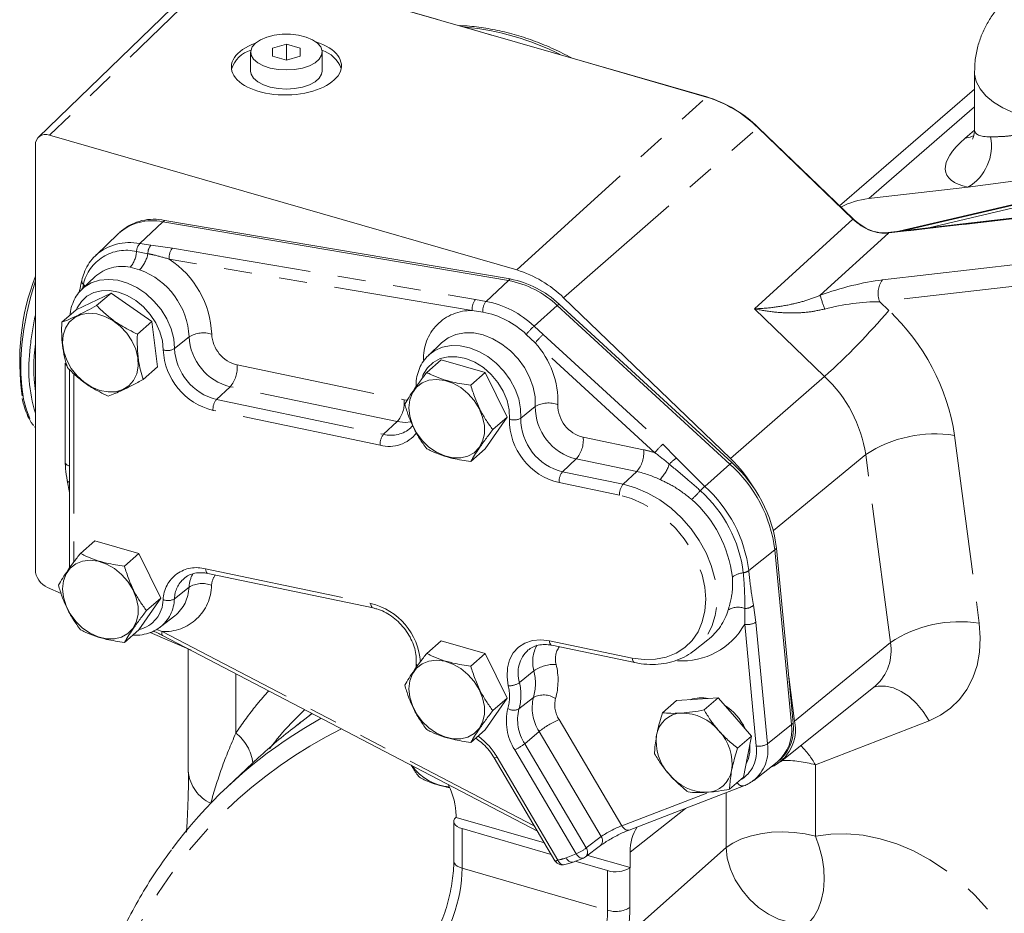
# Model space of a CAD drawing. Units: millimetres. Extents: x 11 to 1180, y 5 to 832.
# Drawn here: x 423 to 468, y 641 to 682 of the extents above; entities that cross this region are included whole.
import ezdxf

# ---------------------------------------------------------------- set-up
doc = ezdxf.new("R2010")
doc.units = ezdxf.units.MM
doc.linetypes.add('PHANTOM', pattern=[12.7, 6.35, -1.27, 1.27, -1.27, 1.27, -1.27])

msp = doc.modelspace()

# ---------------------------------------------------------------- linework, layer by layer
at = {"color": 7, "linetype": 'Continuous', "lineweight": 15}
for p, q in [((432.30053, 684.62582), (424.07988, 676.66499)), ((432.82227, 684.73657), (454.42963, 678.49906)), ((435.33872, 680.89553), (434.71372, 680.7151)), ((434.71372, 680.7151), (434.71372, 680.35426)), ((435.96372, 680.7151), (435.33872, 680.89553)), ((435.33872, 680.17384), (435.33872, 680.89553)), ((435.96372, 680.35426), (435.96372, 680.7151)), ((433.71372, 680.53468), (433.71372, 679.66866)), ((434.71372, 680.35426), (435.33872, 680.17384)), ((435.33872, 680.17384), (435.96372, 680.35426)), ((436.96372, 679.66866), (436.96372, 680.53468)), ((466.58772, 679.63288), (466.58772, 677.01561)), ((466.58772, 678.85645), (460.46149, 673.55098)), ((456.76628, 677.11015), (461.07497, 672.96009)), ((445.80463, 670.63862), (424.58802, 676.76333)), ((423.93872, 676.30148), (423.93872, 657.01819)), ((463.14945, 672.4035), (473.85913, 674.91141)), ((463.41115, 672.43368), (473.80992, 674.86879)), ((464.50691, 672.56008), (473.81803, 674.75146)), ((466.28663, 674.39983), (468.91274, 674.74727)), ((461.77881, 673.87984), (466.28663, 674.39983)), ((462.52882, 672.3319), (472.41405, 673.47218)), ((462.69159, 672.32349), (472.41689, 673.44531)), ((445.42273, 670.16213), (429.73384, 672.82369)), ((445.5021, 670.23088), (429.81321, 672.89243)), ((427.69188, 672.27746), (426.67882, 671.30195)), ((427.84926, 672.41744), (427.76988, 672.3487)), ((426.65167, 670.33553), (426.05687, 669.76277)), ((425.79309, 668.83066), (427.37864, 669.59199)), ((425.94802, 669.70844), (425.93113, 669.62529)), ((426.72239, 669.02366), (427.37864, 669.59199)), ((427.37864, 669.59199), (429.22712, 668.29477)), ((455.51037, 662.0713), (447.92265, 669.37967)), ((455.48358, 661.82101), (447.6422, 669.02116)), ((455.56296, 661.88975), (447.72157, 669.0899)), ((425.13684, 668.26233), (425.79309, 668.83066)), ((428.57087, 667.72644), (429.22712, 668.29477)), ((429.22712, 668.29477), (429.49007, 666.23622)), ((442.3785, 667.33405), (441.78475, 666.76232)), ((441.7016, 666.67575), (441.78475, 666.76232)), ((425.29795, 666.40851), (425.29795, 661.89912)), ((428.83382, 665.66789), (429.49007, 666.23622)), ((441.71322, 665.98538), (442.36947, 666.55371)), ((442.36947, 666.55371), (444.36947, 665.97636)), ((425.49609, 666.10699), (425.49609, 657.13088)), ((443.71322, 665.40803), (444.36947, 665.97636)), ((444.36947, 665.97636), (445.36947, 663.95563)), ((445.36947, 663.95563), (444.36947, 662.51226)), ((444.71322, 663.3873), (445.36947, 663.95563)), ((443.71322, 661.94393), (444.36947, 662.51226)), ((425.3839, 661.07476), (425.4961, 660.52802)), ((425.98533, 657.76734), (426.64158, 658.33567)), ((426.64158, 658.33567), (428.64158, 657.75832)), ((427.98533, 657.18999), (428.64158, 657.75832)), ((428.64158, 657.75832), (429.64158, 655.7376)), ((458.27017, 649.99387), (457.51847, 657.93658)), ((458.34955, 650.06261), (457.59784, 658.00532)), ((431.77837, 656.85466), (439.27944, 655.28842)), ((430.72915, 656.66468), (430.6925, 656.63495)), ((425.10766, 655.94709), (424.49256, 656.21607)), ((429.64158, 655.7376), (428.64158, 654.29422)), ((428.98533, 655.16927), (429.64158, 655.7376)), ((429.62166, 654.42801), (430.27235, 654.93399)), ((427.98533, 653.72589), (428.64158, 654.29422)), ((431.01048, 653.36576), (429.15371, 654.17774)), ((429.71286, 654.04301), (446.7403, 645.1562)), ((441.71322, 653.22709), (442.36947, 653.79542)), ((442.36947, 653.79542), (444.36947, 653.21807)), ((453.82683, 653.33369), (454.47751, 653.83968)), ((430.88483, 653.42071), (430.88483, 647.82876)), ((447.39608, 653.59364), (451.15971, 652.80778)), ((443.71322, 652.64974), (444.36947, 653.21807)), ((444.36947, 653.21807), (445.36947, 651.19735)), ((441.23197, 652.78474), (441.22476, 652.56952)), ((458.15095, 652.16098), (458.41436, 650.14524)), ((457.77889, 648.30471), (462.0822, 651.7431)), ((445.36947, 651.19735), (444.36947, 649.75397)), ((444.71322, 650.62902), (445.36947, 651.19735)), ((453.05836, 651.08181), (452.42268, 650.53129)), ((453.05836, 651.08181), (454.00069, 651.14445)), ((454.00069, 651.14445), (454.94303, 651.2071)), ((454.94303, 651.2071), (454.30734, 650.65659)), ((454.94303, 651.2071), (455.70403, 650.33867)), ((455.70403, 650.33867), (456.46504, 649.47025)), ((435.9765, 650.1051), (435.92729, 650.06248)), ((443.71322, 649.18564), (444.36947, 649.75397)), ((456.46504, 649.47025), (455.82935, 648.91973)), ((456.46504, 649.47025), (456.28371, 648.53917)), ((434.07669, 648.49543), (432.68972, 647.19474)), ((444.77282, 648.48554), (447.53397, 643.81315)), ((456.28371, 648.53917), (456.10238, 647.60809)), ((457.69097, 648.34269), (457.77035, 648.41143)), ((456.55905, 647.45973), (457.62681, 648.29003)), ((457.33939, 648.05316), (457.30514, 648.0399)), ((456.10238, 647.60809), (455.46669, 647.05757)), ((450.90039, 645.20565), (456.11492, 647.20986)), ((443.04141, 645.78153), (443.03204, 645.7729)), ((443.04141, 645.78153), (443.04141, 645.8649)), ((443.04141, 645.78153), (447.05553, 644.62275)), ((442.94116, 645.59396), (442.94116, 643.79477)), ((443.31616, 645.2692), (447.36406, 644.10068)), ((448.92616, 643.98295), (449.60252, 644.49765)), ((448.36739, 643.75189), (448.83212, 643.93051)), ((449.02123, 644.0553), (450.94942, 643.49868)), ((450.94942, 644.1996), (450.94942, 643.49868)), ((448.45527, 643.78567), (449.92468, 643.36149)), ((450.93916, 643.49031), (450.94942, 643.49868))]:
    msp.add_line(p, q, dxfattribs=at)
at = {"color": 8, "linetype": 'PHANTOM', "lineweight": 0}
for p, q in [((432.81246, 684.72785), (424.58802, 676.76333)), ((454.41982, 678.49034), (432.81246, 684.72785)), ((445.80463, 670.63862), (454.41982, 678.49034)), ((466.58773, 678.04449), (461.77881, 673.87984)), ((447.92265, 669.37967), (456.75633, 677.1015)), ((461.06503, 672.95144), (456.75633, 677.1015)), ((466.15963, 676.61784), (466.58135, 676.98306)), ((472.40716, 673.43658), (462.68186, 672.31476)), ((456.59021, 668.87634), (461.06503, 672.95144)), ((428.67813, 671.83678), (429.73384, 672.82369)), ((429.73384, 672.82369), (429.81321, 672.89243)), ((462.68186, 672.31476), (459.57807, 669.48823)), ((428.67813, 671.83678), (429.17694, 671.7618)), ((429.17694, 671.7618), (430.16421, 671.62926)), ((430.16421, 671.62926), (443.92399, 669.29497)), ((429.04956, 671.37953), (428.53255, 671.47811)), ((428.67515, 670.64622), (428.24137, 670.76078)), ((443.77911, 668.79706), (430.01934, 671.13135)), ((462.40727, 670.18416), (469.82676, 671.04)), ((426.11978, 669.98367), (426.08357, 669.78848)), ((444.40695, 669.21255), (445.42273, 670.16213)), ((445.42273, 670.16213), (445.5021, 670.23088)), ((469.70481, 670.05151), (462.28532, 669.19567)), ((443.92399, 669.29497), (444.40695, 669.21255)), ((446.58614, 668.09228), (447.6422, 669.02116)), ((447.6422, 669.02116), (447.72157, 669.0899)), ((462.28532, 669.19567), (462.69331, 668.8027)), ((444.26068, 668.72813), (443.77911, 668.79706)), ((459.78025, 665.80375), (456.59021, 668.87634)), ((446.58614, 668.09228), (446.99857, 667.7144)), ((430.26017, 667.07186), (430.92106, 667.60061)), ((446.63904, 667.32684), (446.23369, 667.71386)), ((446.99857, 667.7144), (452.42963, 662.72747)), ((452.07009, 662.33991), (446.63904, 667.32684)), ((433.10076, 666.32852), (440.68871, 664.74413)), ((425.48845, 666.11467), (425.48845, 661.73414)), ((425.68659, 665.92769), (425.68659, 657.37238)), ((459.78025, 665.80375), (455.51037, 662.0713)), ((432.16537, 664.75936), (432.78557, 665.33751)), ((440.37351, 663.75312), (432.78557, 665.33751)), ((432.16537, 664.75936), (439.75332, 663.17498)), ((440.68871, 664.74413), (440.84105, 664.72348)), ((439.59572, 662.67947), (432.00777, 664.26386)), ((445.98212, 663.9104), (446.64292, 664.43658)), ((439.75332, 663.17498), (440.37351, 663.75312)), ((465.68522, 663.12606), (466.80008, 654.59458)), ((448.81828, 663.04666), (451.56287, 662.47358)), ((452.42963, 662.72747), (453.05201, 662.08952)), ((461.65092, 662.25447), (457.4559, 658.80531)), ((462.76578, 653.72299), (461.65092, 662.25447)), ((447.88289, 661.4775), (448.50309, 662.05564)), ((451.24768, 661.48256), (448.50309, 662.05564)), ((453.05201, 662.08952), (454.33381, 660.80971)), ((454.33381, 660.80971), (455.48358, 661.82101)), ((455.48358, 661.82101), (455.56296, 661.88975)), ((447.88289, 661.4775), (450.62748, 660.90442)), ((450.62748, 660.90442), (451.24768, 661.48256)), ((450.46988, 660.40891), (447.72529, 660.98199)), ((456.33753, 656.98476), (457.51847, 657.93658)), ((457.51847, 657.93658), (457.59784, 658.00532)), ((431.66575, 657.06264), (439.16681, 655.49639)), ((430.25529, 655.70769), (430.91611, 656.23411)), ((456.54951, 655.41307), (456.66293, 654.64642)), ((456.66293, 654.64642), (457.18596, 649.12001)), ((429.43316, 654.31226), (429.69864, 654.2158)), ((429.69864, 654.2158), (446.59899, 645.39532)), ((456.6739, 649.0236), (456.15088, 654.55001)), ((447.28345, 653.80162), (451.04708, 653.01576)), ((462.76578, 653.72299), (458.41436, 650.14524)), ((445.92015, 651.89933), (446.57995, 652.43744)), ((433.04255, 652.30521), (433.04255, 649.60727)), ((445.89974, 650.70361), (446.55922, 651.22262)), ((447.7199, 650.22463), (450.5732, 645.39631)), ((464.52449, 650.1659), (459.36048, 648.16642)), ((457.18596, 649.12001), (458.27017, 649.99387)), ((458.27017, 649.99387), (458.34955, 650.06261)), ((446.16118, 649.12584), (446.81507, 649.67855)), ((449.6337, 644.90891), (446.81507, 649.67855)), ((448.50493, 644.12117), (445.70877, 648.8528)), ((446.16118, 649.12584), (448.95734, 644.39421)), ((444.91032, 648.51439), (447.67148, 643.84201)), ((459.36048, 648.16642), (459.36048, 644.91951)), ((450.5732, 645.39631), (454.42902, 646.87829)), ((455.30256, 644.40422), (455.30256, 646.89762)), ((453.45814, 646.18872), (450.94942, 644.1996)), ((443.31616, 645.2692), (443.31616, 643.47001)), ((448.95734, 644.39421), (449.6337, 644.90891)), ((450.80718, 640.4119), (455.30256, 644.40422)), ((448.0402, 643.94255), (448.50493, 644.12117)), ((443.31616, 643.47001), (449.92468, 641.5623)), ((450.93916, 643.49031), (450.93916, 641.69112)), ((449.92468, 641.5623), (449.92468, 643.36149))]:
    msp.add_line(p, q, dxfattribs=at)
at = {"color": 7, "linetype": 'Continuous', "lineweight": 15, "flags": 128}
for points in [[(433.93143, 680.94093), (433.78199, 680.76771), (433.71647, 680.58192), (433.73841, 680.39359), (433.84662, 680.21287), (434.03527, 680.04949), (434.29419, 679.91227), (434.60942, 679.80861), (434.96398, 679.74408), (435.33873, 679.72218), (435.71348, 679.74408), (436.06802, 679.80861), (436.38325, 679.91227), (436.64218, 680.04949), (436.83083, 680.21287), (436.93904, 680.39359), (436.96098, 680.58192), (436.89546, 680.76771), (436.74602, 680.94093), (436.52071, 681.09225), (436.23167, 681.21352), (435.8945, 681.29818), (435.52737, 681.34169), (435.15007, 681.34169), (434.78294, 681.29818), (434.44577, 681.21352), (434.15674, 681.09225), (433.93143, 680.94093)], [(433.71372, 679.66866), (433.73841, 679.52757), (433.84662, 679.34684), (434.03527, 679.18347), (434.29419, 679.04625), (434.60942, 678.94258), (434.96398, 678.87806), (435.33873, 678.85616), (435.71348, 678.87806), (436.06802, 678.94258), (436.38325, 679.04625), (436.64218, 679.18347), (436.83083, 679.34684), (436.93904, 679.52757), (436.96372, 679.66866)], [(425.30304, 667.99872), (425.48125, 668.27342), (425.7254, 668.48315), (426.02408, 668.61811), (426.36333, 668.67197), (426.72727, 668.64223), (427.09891, 668.53027), (427.46084, 668.34133), (427.79616, 668.08424), (428.08917, 667.77103), (428.3262, 667.41634), (428.49614, 667.03675), (428.59105, 666.65002), (428.6065, 666.27422), (428.54176, 665.92693), (428.39986, 665.62439), (428.18744, 665.38074), (427.91442, 665.20738), (427.59357, 665.11242), (427.2399, 665.10029), (426.86994, 665.17155), (426.501, 665.32289), (426.15031, 665.54722), (425.8343, 665.83405), (425.56771, 666.16997), (425.36303, 666.53928), (425.22982, 666.9247), (425.17431, 667.30821), (425.19911, 667.67189), (425.30304, 667.99872)], [(440.90072, 664.37962), (440.9409, 664.73751), (441.05957, 665.05545), (441.25118, 665.3186), (441.50677, 665.51464), (441.81439, 665.63441), (442.15965, 665.6723), (442.52641, 665.62656), (442.89753, 665.4993), (443.25564, 665.2965), (443.58401, 665.02762), (443.86727, 664.70524), (444.09219, 664.34443), (444.24825, 663.96208), (444.32814, 663.57604), (444.32814, 663.20438), (444.24825, 662.86448), (444.09219, 662.57222), (443.86727, 662.34127), (443.58401, 662.18244), (443.25564, 662.10314), (442.89753, 662.10709), (442.52641, 662.1941), (442.15965, 662.3601), (441.81439, 662.59733), (441.50677, 662.89471), (441.25118, 663.23831), (441.05957, 663.61208), (440.9409, 663.99855), (440.90072, 664.37962)], [(423.9083, 663.53023), (423.91995, 663.5142), (423.93873, 663.48907)], [(425.17283, 656.16159), (425.21301, 656.51947), (425.33169, 656.83742), (425.5233, 657.10056), (425.77888, 657.2966), (426.0865, 657.41637), (426.43177, 657.45427), (426.79853, 657.40852), (427.16964, 657.28127), (427.52775, 657.07846), (427.85612, 656.80958), (428.13939, 656.4872), (428.3643, 656.1264), (428.52036, 655.74404), (428.60026, 655.35801), (428.60026, 654.98635), (428.52036, 654.64644), (428.3643, 654.35418), (428.13939, 654.12323), (427.85612, 653.9644), (427.52775, 653.8851), (427.16964, 653.88905), (426.79853, 653.97606), (426.43177, 654.14206), (426.0865, 654.3793), (425.77888, 654.67667), (425.5233, 655.02027), (425.33169, 655.39405), (425.21301, 655.78051), (425.17283, 656.16159)], [(440.90072, 651.62134), (440.9409, 651.97922), (441.05957, 652.29717), (441.25118, 652.56031), (441.50677, 652.75635), (441.81439, 652.87612), (442.15965, 652.91402), (442.52641, 652.86827), (442.89753, 652.74102), (443.25564, 652.53821), (443.58401, 652.26933), (443.86727, 651.94695), (444.09219, 651.58615), (444.24825, 651.20379), (444.32814, 650.81776), (444.32814, 650.4461), (444.24825, 650.10619), (444.09219, 649.81393), (443.86727, 649.58299), (443.58401, 649.42415), (443.25564, 649.34485), (442.89753, 649.3488), (442.52641, 649.43581), (442.15965, 649.60181), (441.81439, 649.83905), (441.50677, 650.13642), (441.25118, 650.48002), (441.05957, 650.8538), (440.9409, 651.24026), (440.90072, 651.62134)], [(443.03204, 645.7729), (442.97563, 645.70634), (442.9458, 645.6356), (442.94367, 645.56332), (442.96932, 645.49217), (443.02179, 645.42481), (443.09914, 645.36374), (443.1985, 645.31122), (443.31616, 645.2692)]]:
    msp.add_lwpolyline(points, dxfattribs=at)
at = {"color": 8, "linetype": 'PHANTOM', "lineweight": 0, "flags": 128}
for points in [[(468.93307, 677.58113), (468.37664, 677.77283), (467.88006, 678.00198), (467.45335, 678.26396), (467.10509, 678.5535), (466.8423, 678.86477), (466.67025, 679.19151), (466.59242, 679.52713), (466.58773, 679.63354)], [(466.15963, 676.61784), (466.38625, 676.66417), (466.57469, 676.73851)], [(423.93873, 670.12165), (423.93337, 670.10529), (423.72103, 669.39257), (423.54703, 668.67258), (423.41393, 667.95582), (423.32365, 667.25275), (423.27752, 666.57362), (423.2762, 665.92834), (423.31973, 665.32631), (423.40745, 664.7763), (423.5381, 664.28635), (423.70977, 663.8636), (423.9083, 663.53023)], [(426.07699, 669.78181), (426.15728, 669.85136), (426.47944, 670.05174), (426.85004, 670.1739), (427.25646, 670.21368), (427.68484, 670.16972), (428.12056, 670.04352), (428.54879, 669.83937), (428.9549, 669.56425), (429.32506, 669.22753), (429.64665, 668.84069), (429.9087, 668.41693), (430.10228, 667.97068), (430.22077, 667.51717), (430.26017, 667.07186)], [(426.11978, 669.98367), (426.17883, 669.92059), (426.19668, 669.89741)], [(429.74656, 667.00847), (429.70828, 667.41586), (429.59335, 667.83029), (429.40622, 668.23578), (429.15407, 668.61676), (428.84662, 668.95855), (428.49569, 669.24801), (428.11477, 669.47399), (427.71854, 669.62781), (427.32223, 669.70354), (426.9411, 669.69828), (426.5898, 669.61222), (426.28186, 669.44867), (426.02912, 669.21393), (425.84131, 668.91703), (425.80648, 668.83709)], [(446.64292, 664.43658), (446.63439, 664.87279), (446.54783, 665.32288), (446.38609, 665.77213), (446.15444, 666.20581), (445.86048, 666.60973), (445.51383, 666.97065), (445.12586, 667.27677), (444.70924, 667.51806), (444.27764, 667.68661), (443.84519, 667.77691), (443.42604, 667.78599), (443.03392, 667.71357), (442.68167, 667.56202), (442.38083, 667.33629), (442.3785, 667.33405)], [(441.78475, 666.76232), (441.78705, 666.76452), (442.08316, 666.9867), (442.42987, 667.13587), (442.81582, 667.20716), (443.22838, 667.19821), (443.65404, 667.10933), (444.07885, 666.94343), (444.48891, 666.70594), (444.87079, 666.40463), (445.21199, 666.04938), (445.50132, 665.65182), (445.72933, 665.22495), (445.88853, 664.78277), (445.97373, 664.33975), (445.98212, 663.9104)], [(445.46935, 663.86951), (445.45691, 664.28332), (445.36221, 664.71), (445.18912, 665.1321), (444.94472, 665.53237), (444.63899, 665.89443), (444.28444, 666.20351), (443.89555, 666.44695), (443.48823, 666.61482), (443.07911, 666.70024), (442.68493, 666.69973), (442.3218, 666.61331), (442.00456, 666.44451), (441.74617, 666.20023), (441.5572, 665.89046), (441.52002, 665.7995)], [(440.99702, 663.74436), (440.73793, 663.71698), (440.37351, 663.75312)], [(425.29795, 661.89912), (425.2994, 661.88251), (425.31271, 661.84661), (425.33947, 661.81263), (425.37872, 661.78183), (425.42899, 661.75534), (425.48845, 661.73414)], [(450.62748, 660.90442), (451.19169, 660.74623), (451.75082, 660.50917), (452.29349, 660.19805), (452.80865, 659.81922), (453.28583, 659.38038), (453.7153, 658.89047), (454.08831, 658.35945), (454.39728, 657.79816), (454.63593, 657.21799), (454.79938, 656.63077), (454.88431, 656.04846), (454.88899, 655.4829), (454.81333, 654.94561), (454.65888, 654.44753), (454.42876, 653.99879), (454.12766, 653.60854), (453.84654, 653.34918)], [(451.04708, 653.01576), (451.58239, 652.9446), (452.09929, 652.95761), (452.58624, 653.05449), (453.03236, 653.23308), (453.42769, 653.48939), (453.76339, 653.8177), (454.03196, 654.21067), (454.22742, 654.65952), (454.34538, 655.15423), (454.38321, 655.68374), (454.34008, 656.23623), (454.21694, 656.79936), (454.01654, 657.36054), (453.74336, 657.90724), (453.40351, 658.42725), (453.00457, 658.90896), (452.55546, 659.34159), (452.0662, 659.71549), (451.54774, 660.0223), (451.01164, 660.25518), (450.46988, 660.40891)], [(431.66575, 657.06264), (431.67425, 657.00147), (431.68946, 656.9486), (431.71078, 656.90599), (431.73746, 656.8752), (431.7685, 656.85735), (431.77837, 656.85466)], [(439.16681, 655.49639), (439.17533, 655.43522), (439.19053, 655.38236), (439.21186, 655.33974), (439.23853, 655.30895), (439.26957, 655.29111), (439.27886, 655.28854)], [(429.71286, 654.04301), (429.70005, 654.05391), (429.68855, 654.07919), (429.68444, 654.11554), (429.68784, 654.16164), (429.69864, 654.2158)], [(466.80008, 654.59458), (466.84776, 653.93088), (466.81502, 653.28946), (466.70235, 652.68011), (466.51148, 652.1121), (466.24531, 651.59408), (465.90789, 651.13395), (465.50436, 650.73871), (465.04088, 650.41438), (464.52449, 650.1659)], [(445.41603, 651.75402), (445.35817, 652.16889), (445.37752, 652.56519), (445.47335, 652.92829), (445.64214, 653.2448), (445.87766, 653.50304), (446.1712, 653.69347), (446.51194, 653.80906), (446.88731, 653.84556), (447.28345, 653.80162)], [(447.39608, 653.59364), (447.38621, 653.59633), (447.35517, 653.61417), (447.3285, 653.64497), (447.30717, 653.68758), (447.29197, 653.74044), (447.28345, 653.80162)], [(451.15979, 652.80776), (451.14984, 652.81047), (451.1188, 652.82832), (451.09212, 652.85911), (451.0708, 652.90172), (451.0556, 652.95459), (451.04708, 653.01576)], [(462.01694, 651.69096), (462.20942, 651.73488), (462.55001, 651.74099), (462.90453, 651.66266), (463.26257, 651.50217), (463.61363, 651.26425), (463.94737, 650.95589), (464.25399, 650.58615), (464.52449, 650.1659)], [(435.63473, 649.50428), (436.12856, 649.81631), (436.92259, 650.28017)], [(444.91032, 648.51439), (444.86255, 648.49569), (444.82353, 648.48374), (444.7947, 648.47898), (444.77712, 648.48158), (444.77282, 648.48554)], [(450.90039, 645.20565), (450.90036, 645.20564), (450.85452, 645.19553), (450.80535, 645.19887), (450.75465, 645.21552), (450.70428, 645.24487), (450.65609, 645.28586), (450.61186, 645.33696), (450.5732, 645.39631)], [(455.30256, 644.40422), (455.60784, 644.61113), (455.9793, 644.78893), (456.40605, 644.9324), (456.87552, 645.03732), (457.37394, 645.10061), (457.88666, 645.12041), (458.3986, 645.09614), (458.89474, 645.02851), (459.36048, 644.91951)], [(459.36048, 644.91951), (459.53736, 644.44638), (459.66498, 643.94899), (459.73958, 643.44194), (459.75896, 642.94015), (459.72256, 642.45833), (459.63145, 642.01067), (459.4883, 641.61031), (459.29733, 641.26901), (459.06413, 640.9968)], [(459.36048, 644.91951), (460.06002, 645.02199), (460.7885, 645.03832), (461.5373, 644.96829), (462.29753, 644.81274), (463.06021, 644.57351), (463.8163, 644.25343), (464.55685, 643.85628), (465.2731, 643.38678), (465.95656, 642.85048), (466.59915, 642.25373), (467.19324, 641.6036), (467.73182, 640.90777)], [(455.30256, 644.40422), (455.3584, 643.92344), (455.4996, 643.43232), (455.72134, 642.94762), (456.01605, 642.48588), (456.37368, 642.06284), (456.78203, 641.69294), (457.22717, 641.38879), (457.69391, 641.16077), (458.16634, 641.01666), (458.62833, 640.96137), (459.06413, 640.9968)], [(448.0402, 643.94255), (448.07885, 643.8832), (448.12308, 643.8321), (448.17127, 643.79111), (448.22164, 643.76176), (448.27234, 643.7451), (448.32151, 643.74177), (448.36735, 643.75188), (448.36739, 643.75189)], [(448.83212, 643.93051), (448.83209, 643.9305), (448.78625, 643.92039), (448.73708, 643.92373), (448.68638, 643.94038), (448.63601, 643.96973), (448.58782, 644.01072), (448.54359, 644.06182), (448.50493, 644.12117)], [(443.31616, 643.47001), (443.1985, 643.51202), (443.09914, 643.56454), (443.02179, 643.62562), (442.96932, 643.69298), (442.94367, 643.76412), (442.94116, 643.7952)], [(447.67148, 643.84201), (447.70126, 643.78024), (447.73695, 643.72681), (447.77723, 643.68367), (447.82063, 643.65241), (447.86554, 643.63418), (447.91033, 643.62965), (447.92606, 643.63141)]]:
    msp.add_lwpolyline(points, dxfattribs=at)
at = {"color": 8, "linetype": 'PHANTOM', "lineweight": 0}
for centre, radius, start, end in [((442.39007, 669.84627), 11.8666, 62.997829, 84.797943), ((454.78224, 678.09241), 0.53823, 130.928563, 132.326587), ((452.76005, 673.03819), 5.69919, 45.476455, 73.068465), ((458.4331, 675.18474), 2.54666, 130.882607, 131.179129), ((465.18931, 676.26872), 2.16723, 300.419176, 11.149284), ((462.94668, 670.79976), 2.85838, 130.905777, 131.169904), ((462.92862, 672.04952), 0.36227, 130.864177, 132.93226), ((428.20718, 669.59072), 2.2949, 78.157839, 131.421192), ((429.1202, 671.44846), 0.5884, 138.70404, 177.111825), ((429.69027, 671.37838), 0.64071, 143.243077, 179.897616), ((430.65551, 671.21628), 0.64182, 139.949833, 187.604524), ((428.06581, 669.53675), 1.99668, 76.481634, 167.065626), ((427.35729, 671.5374), 1.17675, 318.702137, 357.111923), ((427.5599, 671.67787), 1.51923, 317.229761, 348.675006), ((427.85819, 669.00922), 1.79298, 77.660254, 132.292242), ((427.63596, 667.53224), 4.31672, 2.59119, 56.486951), ((427.50698, 667.43388), 3.41815, 2.795858, 70.016146), ((426.23554, 670.13567), 0.19106, 172.204285, 232.708226), ((463.19206, 669.58557), 0.98702, 142.665929, 203.267883), ((468.05747, 671.98841), 8.84031, 196.42836, 200.690963), ((444.41527, 668.88199), 0.64181, 139.949032, 187.604482), ((444.89571, 668.80068), 0.63916, 139.879908, 186.517628), ((443.57948, 664.92327), 4.36837, 46.505885, 79.080908), ((436.67951, 665.82858), 13.03721, 167.758761, 174.219607), ((443.72808, 666.63011), 2.16755, 88.650968, 182.458488), ((443.51151, 664.84469), 3.95504, 46.505895, 79.080993), ((438.8917, 689.0084), 31.22158, 311.993161, 319.671352), ((455.94557, 661.61948), 9.85549, 8.793151, 46.790465), ((448.73737, 665.73534), 3.19107, 132.387384, 141.682732), ((431.57391, 666.53577), 1.24904, 72.559779, 121.512659), ((433.36223, 667.71221), 2.44372, 182.617681, 256.350745), ((433.45722, 667.79639), 1.51054, 182.618201, 256.350236), ((449.13768, 665.36943), 3.17406, 132.371501, 141.925343), ((430.73818, 666.16343), 7.09732, 172.077924, 196.658242), ((443.66376, 664.64336), 4.00666, 358.212247, 42.0481), ((429.93374, 667.60428), 0.62453, 252.559588, 301.512381), ((432.70714, 667.14383), 2.96368, 182.617848, 256.350602), ((432.75462, 667.1859), 2.49706, 182.617698, 256.350747), ((425.43698, 666.41973), 0.13947, 184.571879, 240.090978), ((431.76874, 666.20654), 1.33759, 319.480993, 5.232306), ((455.56127, 661.31249), 6.16208, 8.793147, 46.790503), ((432.67384, 664.32483), 0.66886, 139.48316, 185.230247), ((439.35662, 664.62218), 1.33766, 319.482259, 5.231094), ((447.23908, 663.43181), 1.16832, 68.436796, 120.682352), ((449.16574, 664.50313), 1.49734, 179.417074, 256.582304), ((449.0652, 664.41193), 2.42241, 179.417065, 256.582325), ((448.39609, 663.83109), 2.927, 179.247926, 256.751423), ((445.68404, 664.41278), 0.58416, 248.437084, 300.682017), ((448.45728, 663.88521), 2.47528, 179.417067, 256.582307), ((440.26176, 662.74045), 0.66882, 139.481896, 185.231403), ((440.00729, 664.16251), 1.53909, 254.489996, 323.515718), ((440.09312, 664.47739), 1.34601, 255.377256, 311.838529), ((464.78794, 657.50681), 5.69044, 80.927584, 123.454727), ((447.48622, 662.92469), 1.33763, 319.481669, 5.231683), ((454.56897, 660.38231), 3.17436, 132.372166, 141.925153), ((450.23082, 662.35161), 1.33762, 319.481592, 5.23176), ((450.50855, 657.44365), 5.13924, 72.311126, 78.161639), ((450.97202, 662.4067), 1.84943, 316.005663, 341.476813), ((453.9162, 660.71411), 1.62437, 122.141597, 137.132973), ((428.99632, 661.73545), 3.50788, 180.021352, 183.783736), ((448.39134, 661.04297), 0.66884, 139.482437, 185.230861), ((450.27068, 656.8997), 4.68585, 64.302955, 77.965544), ((425.50582, 661.12975), 0.13374, 204.267045, 265.829623), ((451.13594, 660.46989), 0.66884, 139.482557, 185.230741), ((450.01178, 664.35438), 5.56899, 312.089002, 317.801405), ((456.19992, 658.74363), 2.78407, 132.088751, 137.802008), ((450.16137, 656.15666), 5.97275, 7.031745, 48.26433), ((450.25202, 656.23414), 6.13163, 7.031718, 48.264387), ((449.98008, 656.00171), 5.655, 7.031815, 48.264332), ((431.24934, 655.61343), 1.50784, 73.969061, 178.053282), ((456.22948, 655.79525), 1.10156, 97.316166, 125.324896), ((456.01908, 657.43411), 0.55075, 277.314947, 305.325443), ((431.54949, 655.66417), 1.29492, 131.437568, 178.074284), ((432.27569, 656.16677), 1.36124, 150.517888, 177.164417), ((431.5174, 655.22393), 1.17559, 68.829378, 120.762387), ((432.7601, 656.28322), 0.81898, 142.229065, 177.413516), ((429.79457, 656.36143), 2.14778, 267.440176, 358.899387), ((429.17505, 656.28676), 1.74185, 309.047054, 358.267744), ((428.32033, 655.69134), 1.42229, 283.450553, 358.925032), ((428.53737, 655.76231), 1.71879, 308.318583, 358.178896), ((429.95465, 656.2128), 0.58781, 248.830418, 300.761436), ((438.47516, 652.61925), 2.95912, 4.099569, 76.482848), ((452.79609, 655.97707), 2.71949, 308.191141, 343.468015), ((455.84312, 654.45887), 0.86466, 68.507808, 120.585645), ((456.1613, 655.84173), 0.57832, 269.862418, 312.165009), ((456.28786, 655.23049), 0.69413, 258.618212, 302.707639), ((465.9028, 648.97533), 5.69044, 80.927566, 123.454745), ((453.30025, 656.15481), 3.27131, 266.365408, 330.622165), ((460.66996, 653.33865), 2.13077, 311.512482, 10.391718), ((447.31119, 652.31919), 1.45302, 132.775886, 196.795414), ((448.05755, 652.84582), 1.533, 150.418451, 195.449833), ((448.47704, 652.97976), 0.92381, 143.918631, 195.810794), ((441.38497, 652.78383), 0.15306, 179.909368, 231.358609), ((444.28882, 651.86896), 2.3606, 344.109368, 13.934952), ((447.52249, 651.06174), 1.66761, 87.742499, 124.416497), ((444.66672, 652.0032), 3.01004, 344.109671, 13.934649), ((443.47601, 651.27267), 1.99885, 344.109705, 13.934596), ((445.44886, 652.58723), 0.83386, 267.74373, 304.415265), ((443.66504, 651.33979), 2.32349, 344.109197, 13.934797), ((448.46827, 650.74572), 1.96771, 165.974021, 212.843129), ((447.02396, 650.36045), 0.97945, 56.697077, 118.326585), ((448.74178, 650.88428), 1.2163, 165.974302, 212.842953), ((447.71372, 650.14703), 2.38639, 165.974166, 212.842877), ((445.66736, 651.13469), 0.48972, 236.697302, 298.32654), ((447.85049, 650.21631), 2.0107, 165.974538, 212.842847), ((449.35776, 646.48816), 4.07968, 113.669942, 128.554205), ((447.23762, 630.92845), 21.08363, 116.471446, 151.726228), ((431.77957, 647.98114), 2.05898, 7.642399, 52.164426), ((442.16421, 646.88992), 3.19062, 30.606712, 53.959982), ((444.8898, 650.7211), 2.03991, 293.670088, 308.553867), ((455.18119, 648.77809), 1.51276, 300.40558, 9.340174), ((455.41843, 648.8395), 1.78965, 309.017912, 9.017811), ((456.81089, 649.70408), 0.69413, 258.618162, 302.707515), ((455.91813, 646.25576), 3.93705, 29.0322, 45.03015), ((457.881, 642.82233), 5.5451, 74.52559, 90.244605), ((432.64301, 648.03245), 1.76994, 186.608302, 245.303044), ((456.06092, 647.47954), 0.27503, 206.141849, 281.331266), ((449.36627, 644.72238), 0.32606, 316.431675, 34.89576), ((447.686, 645.9894), 2.03984, 293.670094, 308.554321), ((448.68992, 644.20768), 0.32605, 316.431268, 34.896168), ((447.34953, 645.7491), 1.93408, 279.582042, 290.922368), ((447.56926, 643.98705), 0.17745, 258.530822, 305.174543), ((450.29141, 642.73317), 1.22697, 252.6087, 301.865203)]:
    msp.add_arc(centre, radius, start, end, dxfattribs=at)
at = {"color": 7, "linetype": 'Continuous', "lineweight": 15}
for centre, radius, start, end in [((434.10403, 679.35692), 1.32175, 106.74231, 162.200425), ((436.51801, 679.29215), 1.40016, 20.769642, 71.849808), ((452.76975, 673.04657), 5.69956, 45.47666, 73.068368), ((462.15088, 670.40517), 3.49454, 96.111966, 117.83454), ((429.32572, 670.61037), 2.33355, 77.941837, 129.250575), ((429.24165, 670.57384), 2.30306, 77.66006, 132.292512), ((433.95214, 666.51191), 10.72477, 159.014546, 188.526178), ((444.30008, 665.69632), 5.16625, 45.476631, 73.068509), ((444.57998, 665.79361), 4.44907, 46.505689, 79.080989), ((444.65935, 665.86235), 4.44907, 46.505689, 79.080989), ((426.10032, 669.67635), 0.15631, 167.181035, 189.195472), ((432.68757, 666.20211), 8.81544, 172.952674, 187.047326), ((451.3383, 657.17427), 6.227, 7.031735, 48.26435), ((451.12104, 657.51035), 6.32997, 30.19907, 46.098506), ((451.41768, 657.24301), 6.227, 7.031735, 48.26435), ((454.18893, 649.7319), 1.48109, 77.554923, 110.05225), ((453.81857, 648.68507), 2.60787, 25.309179, 57.146941), ((453.32709, 649.32631), 1.19139, 92.472675, 170.504133), ((453.28873, 648.34091), 2.17571, 39.022823, 90.343369), ((456.59175, 649.75953), 1.86298, 293.660343, 11.948774), ((448.61226, 632.99587), 21.24899, 127.268193, 133.161688), ((453.38215, 648.20328), 2.19605, 352.359384, 43.351302), ((456.40115, 649.72622), 1.88809, 310.477943, 8.149609), ((456.46562, 649.79628), 1.90266, 313.293593, 8.046496), ((447.26843, 631.64048), 21.31802, 123.073974, 143.41634), ((454.32857, 649.23087), 2.19604, 172.35931, 223.351545), ((454.90551, 648.90302), 1.48356, 332.461579, 5.497702), ((442.89594, 649.42022), 2.25412, 215.049281, 265.97236), ((454.38365, 648.10785), 1.19139, 272.472822, 350.504202), ((454.42201, 649.09324), 2.17571, 219.022775, 270.343417), ((448.69543, 644.28615), 0.381, 291.02427, 307.270711), ((447.86198, 644.00699), 0.381, 210.581063, 253.897886), ((447.86198, 644.00699), 0.381, 253.897886, 279.687932), ((450.29141, 644.53236), 1.22697, 252.6087, 301.865203)]:
    msp.add_arc(centre, radius, start, end, dxfattribs=at)
for centre, major_axis, ratio, start_param, end_param in [((435.33872, 679.88516), (2.49992, 0.03883), 0.51954794, 2.15869242, 7.28345335), ((424.58847, 676.11346), (-0.49123, 0.56742), 0.74949151, 5.42663037, 6.99674147), ((424.58847, 656.83101), (-0.49116, 0.56681), 0.75042935, 0.71371325, 2.13637055), ((440.44245, 646.61362), (-1.96465, 2.26724), 0.75042935, 3.85530591, 4.38087741), ((453.54839, 643.4484), (-1.96552, 2.26809), 0.74970343, 0.21773764, 0.71320088)]:
    msp.add_ellipse(centre, major_axis=major_axis, ratio=ratio, start_param=start_param, end_param=end_param, dxfattribs=at)
at = {"color": 8, "linetype": 'PHANTOM', "lineweight": 0}
for centre, major_axis, ratio, start_param, end_param in [((471.35023, 679.05523), (4.7408, 2.14511), 0.21171321, 3.04608827, 3.60627283), ((471.98884, 677.29024), (6.69832, 2.24506), 0.29508223, 2.51941237, 3.60319571), ((462.04326, 674.11766), (-1.29282, 1.52671), 0.75618729, 1.70003889, 2.67705888), ((460.61731, 668.47845), (4.03106, 1.25183), 0.30563246, 1.01827842, 1.73572694), ((460.87036, 667.81472), (3.55561, 0.61015), 0.34844453, 1.10256421, 1.82001273), ((450.17214, 645.10031), (0.68119, 0.34501), 0.14178216, 0.87143719, 2.40732693), ((441.9012, 642.14642), (0.77541, 2.89856), 0.40833213, 3.74775478, 5.29237117), ((448.97912, 640.09187), (1.09936, 3.58566), 0.45255458, 4.93878404, 5.30784322), ((448.33964, 640.28781), (0.89167, 2.86496), 0.45740706, 4.9407996, 5.30985879)]:
    msp.add_ellipse(centre, major_axis=major_axis, ratio=ratio, start_param=start_param, end_param=end_param, dxfattribs=at)
at = {"color": 7, "linetype": 'Continuous', "lineweight": 15}
for points, knots in [([(468.1519, 683.04023), (468.02598, 682.92382), (467.76304, 682.68072), (467.42066, 682.25472), (467.12195, 681.7796), (466.88447, 681.2694), (466.70804, 680.71361), (466.60235, 680.16484), (466.5969, 679.7959), (466.59452, 679.63509)], [0, 0, 0, 0, 0.13315072, 0.27803482, 0.42305877, 0.56832096, 0.71380215, 0.87525842, 1, 1, 1, 1]), ([(448.29049, 680.27128), (448.0237, 680.40884), (447.47963, 680.68939), (446.64095, 681.03245), (445.78587, 681.31688), (444.92825, 681.53301), (444.0767, 681.66985), (443.50571, 681.73526), (443.22518, 681.73482), (443.22068, 681.73481)], [0, 0, 0, 0, 0.16099546, 0.32833257, 0.49566602, 0.6629645, 0.83018555, 0.99727562, 1, 1, 1, 1]), ([(466.58346, 677.01984), (466.58162, 676.95001), (466.57772, 676.80109), (466.53196, 676.65244), (466.49508, 676.57236), (466.49449, 676.57211), (466.49426, 676.57201)], [0, 0, 0, 0, 0.256837114, 0.547739238, 0.81822452, 1, 1, 1, 1]), ([(461.07497, 672.96009), (461.24682, 672.81811), (461.5905, 672.53418), (462.17061, 672.31653), (462.52429, 672.32126), (462.69159, 672.32349)], [0, 0, 0, 0, 0.345122276, 0.690220236, 1, 1, 1, 1]), ([(426.6961, 671.30558), (426.65706, 671.27188), (426.51463, 671.14895), (426.32685, 670.87746), (426.14641, 670.52721), (426.07741, 670.27534), (426.04626, 670.16166)], [0, 0, 0, 0, 0.11796328, 0.43027306, 0.74286576, 1, 1, 1, 1]), ([(426.04658, 670.16179), (426.0412, 670.14019), (426.00198, 669.98292), (425.97452, 669.83649), (425.95082, 669.71017)], [0, 0, 0, 0, 0.13733738, 1, 1, 1, 1]), ([(426.08624, 669.777), (426.0449, 669.74168), (425.91077, 669.62708), (425.74188, 669.37358), (425.59116, 669.03), (425.52094, 668.76034), (425.51245, 668.60718), (425.51131, 668.58663)], [0, 0, 0, 0, 0.12328935, 0.40005509, 0.67707756, 0.95667777, 1, 1, 1, 1]), ([(425.13684, 668.26233), (425.24866, 668.30607), (425.47472, 668.39449), (425.86785, 668.57589), (426.28989, 668.78935), (426.57734, 668.94508), (426.72239, 669.02366)], [0, 0, 0, 0, 0.26460592, 0.53494729, 0.76534271, 1, 1, 1, 1]), ([(426.72239, 669.02366), (426.787, 668.95752), (426.97657, 668.7635), (427.3303, 668.45375), (427.87753, 668.06835), (428.31411, 667.85306), (428.57087, 667.72644)], [0, 0, 0, 0, 0.12913395, 0.37886298, 0.63469335, 1, 1, 1, 1]), ([(425.39978, 666.20379), (425.35116, 666.36011), (425.25287, 666.67615), (425.16544, 667.19481), (425.1281, 667.73065), (425.13391, 668.08403), (425.13684, 668.26233)], [0, 0, 0, 0, 0.26460454, 0.53494661, 0.7653426, 1, 1, 1, 1]), ([(428.57087, 667.72644), (428.5679, 667.52543), (428.56188, 667.11905), (428.61117, 666.56735), (428.70452, 666.08001), (428.79045, 665.8061), (428.83382, 665.66789)], [0, 0, 0, 0, 0.26460454, 0.53494702, 0.76534301, 1, 1, 1, 1]), ([(441.69958, 666.65996), (441.65058, 666.60631), (441.51917, 666.46243), (441.37066, 666.17222), (441.26099, 665.80622), (441.21597, 665.52088), (441.22741, 665.35897), (441.22918, 665.33392)], [0, 0, 0, 0, 0.15622969, 0.41897248, 0.68338361, 0.95102009, 1, 1, 1, 1]), ([(427.24827, 664.90657), (426.9915, 665.03318), (426.55943, 665.24625), (426.01155, 665.63081), (425.65718, 665.94035), (425.4644, 666.13765), (425.39978, 666.20379)], [0, 0, 0, 0, 0.36530515, 0.6147219, 0.87086658, 1, 1, 1, 1]), ([(440.71322, 664.542), (440.77421, 664.64494), (440.89753, 664.85304), (441.13842, 665.21176), (441.41495, 665.59473), (441.61319, 665.85437), (441.71322, 665.98538)], [0, 0, 0, 0, 0.264603799, 0.534945902, 0.765341959, 1, 1, 1, 1]), ([(441.71322, 665.98538), (441.78421, 665.94958), (441.99251, 665.84452), (442.37844, 665.68781), (442.97061, 665.51586), (443.43821, 665.44796), (443.71322, 665.40803)], [0, 0, 0, 0, 0.12913196, 0.3788619, 0.63469242, 1, 1, 1, 1]), ([(428.83382, 665.66789), (428.67041, 665.57947), (428.34004, 665.40072), (427.90876, 665.18626), (427.54271, 665.02131), (427.34701, 664.94505), (427.24827, 664.90657)], [0, 0, 0, 0, 0.26460345, 0.53494528, 0.7653432, 1, 1, 1, 1]), ([(443.71322, 665.40803), (443.77421, 665.2103), (443.89753, 664.81057), (444.13843, 664.2687), (444.41495, 663.79075), (444.61319, 663.52261), (444.71322, 663.3873)], [0, 0, 0, 0, 0.26460504, 0.53494693, 0.76534281, 1, 1, 1, 1]), ([(423.34472, 664.80105), (423.36488, 664.70594), (423.42033, 664.4444), (423.55711, 664.07982), (423.70415, 663.76637), (423.81499, 663.62489), (423.84738, 663.58354)], [0, 0, 0, 0, 0.19133195, 0.52610695, 0.86149578, 1, 1, 1, 1]), ([(441.71322, 662.52128), (441.60063, 662.67432), (441.37301, 662.98373), (441.09395, 663.49255), (440.87343, 664.019), (440.76695, 664.36661), (440.71322, 664.542)], [0, 0, 0, 0, 0.26460447, 0.53494657, 0.76534263, 1, 1, 1, 1]), ([(441.07007, 663.57146), (441.05668, 663.54943), (441.03424, 663.51251), (441.00051, 663.48829), (440.9869, 663.47852)], [0, 0, 0, 0, 0.59661206, 1, 1, 1, 1]), ([(444.71322, 663.3873), (444.60063, 663.23969), (444.373, 662.94126), (444.09395, 662.54949), (443.87343, 662.21503), (443.76695, 662.03484), (443.71322, 661.94393)], [0, 0, 0, 0, 0.26460504, 0.53494693, 0.76534281, 1, 1, 1, 1]), ([(443.71322, 661.94393), (443.4382, 661.98386), (442.97542, 662.05105), (442.38263, 662.22223), (441.99603, 662.37865), (441.78421, 662.48547), (441.71322, 662.52128)], [0, 0, 0, 0, 0.36530607, 0.61472385, 0.87086857, 1, 1, 1, 1]), ([(425.29795, 661.89912), (425.2997, 661.80489), (425.30475, 661.53347), (425.35264, 661.25594), (425.3839, 661.07476)], [0, 0, 0, 0, 0.34714566, 1, 1, 1, 1]), ([(424.98533, 656.32397), (425.04633, 656.4269), (425.16964, 656.635), (425.41054, 656.99373), (425.68706, 657.37669), (425.8853, 657.63633), (425.98533, 657.76734)], [0, 0, 0, 0, 0.26460345, 0.53494564, 0.76534178, 1, 1, 1, 1]), ([(425.98533, 657.76734), (426.05633, 657.73154), (426.26462, 657.62649), (426.65055, 657.46977), (427.24272, 657.29782), (427.71032, 657.22993), (427.98533, 657.18999)], [0, 0, 0, 0, 0.12913217, 0.3788625, 0.63469184, 1, 1, 1, 1]), ([(427.98533, 657.18999), (428.04632, 656.99227), (428.16964, 656.59253), (428.41054, 656.05066), (428.68706, 655.57272), (428.8853, 655.30457), (428.98533, 655.16927)], [0, 0, 0, 0, 0.26460425, 0.53494603, 0.76534181, 1, 1, 1, 1]), ([(430.70075, 656.63563), (430.70999, 656.6454), (430.7829, 656.72248), (430.96685, 656.81146), (431.25188, 656.89047), (431.53193, 656.89731), (431.71195, 656.86616), (431.77837, 656.85466)], [0, 0, 0, 0, 0.03977086, 0.3136875, 0.58523031, 0.8469771, 1, 1, 1, 1]), ([(425.98533, 654.30324), (425.87274, 654.45629), (425.64512, 654.76569), (425.36606, 655.27451), (425.14554, 655.80096), (425.03906, 656.14857), (424.98533, 656.32397)], [0, 0, 0, 0, 0.26460525, 0.53494735, 0.7653434, 1, 1, 1, 1]), ([(428.98533, 655.16927), (428.87274, 655.02165), (428.64512, 654.72322), (428.36606, 654.33145), (428.14554, 653.99699), (428.03906, 653.81681), (427.98533, 653.72589)], [0, 0, 0, 0, 0.2646045, 0.53494618, 0.76534188, 1, 1, 1, 1]), ([(439.27944, 655.28842), (439.3344, 655.27537), (439.49955, 655.23615), (439.78114, 655.12214), (440.10986, 654.92683), (440.41636, 654.67621), (440.68783, 654.38114), (440.9136, 654.05312), (441.08539, 653.70549), (441.19612, 653.35343), (441.24273, 653.04164), (441.23513, 652.86031), (441.23197, 652.78474)], [0, 0, 0, 0, 0.05434867, 0.16331818, 0.2722744, 0.38108334, 0.48983589, 0.59849138, 0.706914, 0.81502749, 0.92291203, 1, 1, 1, 1]), ([(427.98533, 653.72589), (427.71031, 653.76582), (427.24753, 653.83302), (426.65475, 654.00419), (426.26815, 654.16061), (426.05633, 654.26744), (425.98533, 654.30324)], [0, 0, 0, 0, 0.36530665, 0.61472481, 0.87086837, 1, 1, 1, 1]), ([(428.37207, 654.06082), (428.41069, 654.0569), (428.58704, 654.03897), (428.88966, 654.0821), (429.25545, 654.2001), (429.49463, 654.31785), (429.59271, 654.40824), (429.59936, 654.41437)], [0, 0, 0, 0, 0.08471721, 0.38688436, 0.68515181, 0.97865089, 1, 1, 1, 1]), ([(429.30766, 654.24024), (429.38941, 654.20308), (429.52807, 654.14004), (429.65634, 654.06938), (429.70898, 654.04038)], [0, 0, 0, 0, 0.589569132, 1, 1, 1, 1]), ([(446.33342, 653.38093), (446.36557, 653.40978), (446.46674, 653.50055), (446.68876, 653.58871), (446.98238, 653.63866), (447.22673, 653.62593), (447.36322, 653.5999), (447.39608, 653.59364)], [0, 0, 0, 0, 0.13023143, 0.40978785, 0.68180721, 0.92340015, 1, 1, 1, 1]), ([(451.15971, 652.80778), (451.25521, 652.78993), (451.52727, 652.73908), (451.97144, 652.71169), (452.47866, 652.75048), (452.9603, 652.86243), (453.40037, 653.05121), (453.697, 653.21872), (453.82858, 653.33912), (453.84496, 653.35411)], [0, 0, 0, 0, 0.096071968, 0.273682049, 0.450905271, 0.627061117, 0.801873487, 0.975337506, 1, 1, 1, 1]), ([(440.71322, 651.78372), (440.77421, 651.88665), (440.89753, 652.09475), (441.13842, 652.45348), (441.41495, 652.83644), (441.61319, 653.09608), (441.71322, 653.22709)], [0, 0, 0, 0, 0.26460422, 0.53494642, 0.76534255, 1, 1, 1, 1]), ([(441.71322, 653.22709), (441.78421, 653.19129), (441.99251, 653.08624), (442.37844, 652.92952), (442.97061, 652.75757), (443.43821, 652.68968), (443.71322, 652.64974)], [0, 0, 0, 0, 0.12913196, 0.3788619, 0.63469242, 1, 1, 1, 1]), ([(443.71322, 652.64974), (443.77421, 652.45202), (443.89753, 652.05228), (444.13843, 651.51041), (444.41495, 651.03247), (444.61319, 650.76432), (444.71322, 650.62902)], [0, 0, 0, 0, 0.26460446, 0.53494644, 0.7653424, 1, 1, 1, 1]), ([(441.71322, 649.76299), (441.60063, 649.91604), (441.37301, 650.22544), (441.09395, 650.73426), (440.87343, 651.26071), (440.76695, 651.60832), (440.71322, 651.78372)], [0, 0, 0, 0, 0.26460447, 0.53494657, 0.76534263, 1, 1, 1, 1]), ([(434.57402, 648.89005), (434.57689, 648.89397), (434.87469, 649.30049), (435.39548, 649.90886), (435.95915, 650.46402), (436.17083, 650.67252)], [0, 0, 0, 0, 0.00604979, 0.62671432, 1, 1, 1, 1]), ([(444.71322, 650.62902), (444.60063, 650.4814), (444.373, 650.18297), (444.09395, 649.7912), (443.87343, 649.45674), (443.76695, 649.27656), (443.71322, 649.18564)], [0, 0, 0, 0, 0.26460471, 0.5349466, 0.76534248, 1, 1, 1, 1]), ([(454.30734, 650.65659), (454.12934, 650.62479), (453.77007, 650.56062), (453.44148, 650.53135), (453.27569, 650.51659)], [0, 0, 0, 0, 0.49546079, 1, 1, 1, 1]), ([(454.97903, 649.71081), (454.9611, 649.73148), (454.82531, 649.88806), (454.58726, 650.19887), (454.40121, 650.50308), (454.30734, 650.65659)], [0, 0, 0, 0, 0.07008529, 0.53078192, 1, 1, 1, 1]), ([(436.50318, 650.49907), (436.43665, 650.44604), (436.28132, 650.32223), (436.04907, 650.14143), (435.86693, 650.00076), (435.7882, 649.94124), (435.77184, 649.92888)], [0, 0, 0, 0, 0.24796839, 0.57897542, 0.91254706, 1, 1, 1, 1]), ([(452.42268, 650.53129), (452.33847, 650.25772), (452.23129, 649.90951), (452.16602, 649.59112), (452.15203, 649.52286)], [0, 0, 0, 0, 0.78562263, 1, 1, 1, 1]), ([(453.27569, 650.51659), (453.25346, 650.51519), (453.08512, 650.50465), (452.7857, 650.50034), (452.54442, 650.52091), (452.42268, 650.53129)], [0, 0, 0, 0, 0.07008656, 0.53078266, 1, 1, 1, 1]), ([(443.71322, 649.18564), (443.4382, 649.22557), (442.97542, 649.29277), (442.38263, 649.46394), (441.99603, 649.62036), (441.78421, 649.72719), (441.71322, 649.76299)], [0, 0, 0, 0, 0.36530607, 0.61472385, 0.87086857, 1, 1, 1, 1]), ([(455.82935, 648.91973), (455.6808, 649.03914), (455.38096, 649.28017), (455.11382, 649.56639), (454.97903, 649.71081)], [0, 0, 0, 0, 0.49545882, 1, 1, 1, 1]), ([(443.93226, 649.37534), (444.0235, 649.31066), (444.22049, 649.17101), (444.48776, 648.89595), (444.66961, 648.65568), (444.75518, 648.51461), (444.77282, 648.48554)], [0, 0, 0, 0, 0.2764144, 0.59675792, 0.91687625, 1, 1, 1, 1]), ([(452.15203, 649.52286), (452.1141, 649.27743), (452.06736, 648.97492), (452.06118, 648.71767), (452.06002, 648.66913)], [0, 0, 0, 0, 0.81130317, 1, 1, 1, 1]), ([(455.55871, 647.9113), (455.5727, 647.97956), (455.63798, 648.29795), (455.74515, 648.64616), (455.82935, 648.91973)], [0, 0, 0, 0, 0.21437794, 1, 1, 1, 1]), ([(452.06002, 648.66913), (452.15865, 648.50648), (452.35771, 648.17818), (452.60629, 647.87588), (452.73171, 647.72335)], [0, 0, 0, 0, 0.49545763, 1, 1, 1, 1]), ([(441.01088, 648.14644), (441.03638, 648.10143), (441.14872, 647.90311), (441.28059, 647.73111), (441.38252, 647.59816)], [0, 0, 0, 0, 0.2270068, 1, 1, 1, 1]), ([(455.46669, 647.05757), (455.46786, 647.10611), (455.47403, 647.36337), (455.52078, 647.66587), (455.55871, 647.9113)], [0, 0, 0, 0, 0.18869683, 1, 1, 1, 1]), ([(430.897, 647.83991), (430.89447, 647.5454), (430.88904, 646.91519), (430.85509, 646.00087), (430.81906, 645.37851), (430.80367, 645.11276)], [0, 0, 0, 0, 0.33452162, 0.71584049, 1, 1, 1, 1]), ([(441.38252, 647.59816), (441.45346, 647.56228), (441.66158, 647.45702), (442.04981, 647.30309), (442.43391, 647.18038), (442.67655, 647.14128), (442.72883, 647.13285)], [0, 0, 0, 0, 0.18317589, 0.5374218, 0.90031921, 1, 1, 1, 1]), ([(452.73171, 647.72335), (452.74985, 647.70286), (452.88726, 647.54768), (453.16432, 647.27066), (453.44195, 647.04575), (453.58203, 646.93227)], [0, 0, 0, 0, 0.07008533, 0.5307798, 1, 1, 1, 1]), ([(456.11492, 647.20986), (456.18279, 647.23786), (456.33552, 647.30089), (456.4661, 647.39926), (456.53865, 647.45392)], [0, 0, 0, 0, 0.444352097, 1, 1, 1, 1]), ([(454.43505, 646.91757), (454.45749, 646.91915), (454.62744, 646.9311), (454.96588, 646.96919), (455.29874, 647.02793), (455.46669, 647.05757)], [0, 0, 0, 0, 0.07008378, 0.53078125, 1, 1, 1, 1]), ([(453.58203, 646.93227), (453.71011, 646.92083), (453.9686, 646.89773), (454.27863, 646.91092), (454.43505, 646.91757)], [0, 0, 0, 0, 0.4954577, 1, 1, 1, 1]), ([(449.60252, 644.49765), (449.62831, 644.51679), (449.70093, 644.57064), (449.86289, 644.67755), (450.08812, 644.8124), (450.33866, 644.94914), (450.59042, 645.074), (450.77928, 645.158), (450.87316, 645.19494), (450.90039, 645.20565)], [0, 0, 0, 0, 0.08829885, 0.24858568, 0.41571796, 0.58691097, 0.75920726, 0.93015153, 1, 1, 1, 1]), ([(430.11599, 644.29936), (429.89955, 644.0032), (429.42377, 643.35219), (428.76088, 642.28487), (428.11318, 641.11336), (427.53472, 639.89156), (427.12849, 638.93711), (426.9371, 638.37803), (426.89472, 638.25425)], [0, 0, 0, 0, 0.16291275, 0.35811596, 0.55342036, 0.74884174, 0.94438925, 1, 1, 1, 1]), ([(442.94116, 643.79477), (442.94025, 643.7216), (442.93761, 643.51015), (442.90781, 643.1318), (442.84047, 642.66087), (442.73948, 642.17554), (442.60741, 641.69006), (442.44769, 641.21823), (442.26525, 640.77367), (442.06634, 640.36921), (441.85853, 640.01621), (441.65643, 639.73255), (441.51256, 639.56707), (441.44118, 639.49656), (441.42631, 639.48186)], [0, 0, 0, 0, 0.04921479, 0.14221338, 0.23622445, 0.33108637, 0.42639498, 0.5217941, 0.61683146, 0.71113288, 0.80426736, 0.89572855, 0.97826981, 1, 1, 1, 1]), ([(447.92609, 643.63142), (448.00531, 643.64699), (448.15664, 643.67675), (448.29937, 643.72764), (448.36739, 643.75189)], [0, 0, 0, 0, 0.52346831, 1, 1, 1, 1])]:
    msp.add_open_spline(points, degree=3, knots=knots, dxfattribs=at)
at = {"color": 8, "linetype": 'PHANTOM', "lineweight": 0}
for points, knots in [([(467.31564, 676.68779), (467.47405, 676.68901), (467.79486, 676.69147), (468.36584, 676.73655), (468.76496, 676.83467), (468.93307, 676.876)], [0, 0, 0, 0, 0.36085372, 0.73079501, 1, 1, 1, 1]), ([(430.01934, 671.13135), (429.79527, 671.19632), (429.47318, 671.28973), (429.1484, 671.35858), (429.04956, 671.37953)], [0, 0, 0, 0, 0.6956655, 1, 1, 1, 1]), ([(456.59021, 668.87634), (456.59187, 668.87639), (456.84481, 668.88325), (457.37449, 668.92012), (458.14865, 669.04543), (458.89325, 669.22621), (459.34794, 669.40018), (459.57807, 669.48823)], [0, 0, 0, 0, 0.00182835, 0.27838788, 0.56043587, 0.77752706, 1, 1, 1, 1]), ([(459.78736, 668.86489), (459.55037, 668.81427), (459.06764, 668.71116), (458.27564, 668.67538), (457.43737, 668.72022), (456.86881, 668.8149), (456.59181, 668.87599), (456.59021, 668.87634)], [0, 0, 0, 0, 0.21639896, 0.44078397, 0.71595709, 0.99836228, 1, 1, 1, 1]), ([(452.72564, 661.81916), (452.53693, 661.9777), (452.32387, 662.1567), (452.09613, 662.32111), (452.07009, 662.33991)], [0, 0, 0, 0, 0.88568561, 1, 1, 1, 1]), ([(454.1374, 660.61367), (453.94909, 660.78245), (453.48426, 661.19909), (453.00861, 661.58788), (452.72564, 661.81916)], [0, 0, 0, 0, 0.40510752, 1, 1, 1, 1]), ([(453.74458, 660.2216), (453.47993, 660.42745), (453.02243, 660.78329), (452.51599, 661.02164), (452.30252, 661.12211)], [0, 0, 0, 0, 0.57848253, 1, 1, 1, 1]), ([(456.15991, 655.26341), (456.15847, 655.47602), (456.15491, 656.00032), (456.1137, 656.55694), (456.0892, 656.88784)], [0, 0, 0, 0, 0.40551041, 1, 1, 1, 1]), ([(456.33753, 656.98476), (456.37685, 656.61229), (456.43354, 656.07525), (456.52231, 655.56838), (456.54951, 655.41307)], [0, 0, 0, 0, 0.69358358, 1, 1, 1, 1]), ([(455.40316, 655.20323), (455.45022, 655.36927), (455.54531, 655.70472), (455.61665, 656.22158), (455.59979, 656.55203), (455.59254, 656.694)], [0, 0, 0, 0, 0.35856708, 0.72442902, 1, 1, 1, 1]), ([(456.15088, 654.55001), (456.15871, 654.7628), (456.16755, 655.00285), (456.16069, 655.23683), (456.15991, 655.26341)], [0, 0, 0, 0, 0.88640666, 1, 1, 1, 1]), ([(433.04255, 649.60727), (433.3227, 650.00977), (433.78871, 650.67928), (434.32306, 651.28436), (434.53617, 651.52567)], [0, 0, 0, 0, 0.601185392, 1, 1, 1, 1]), ([(436.50423, 650.49851), (436.44309, 650.44949), (436.24799, 650.29307), (435.9807, 650.08628), (435.80918, 649.95509), (435.745, 649.90602)], [0, 0, 0, 0, 0.2221806, 0.70900004, 1, 1, 1, 1]), ([(431.9035, 646.4244), (432.05786, 646.95343), (432.36727, 648.0138), (432.81713, 649.07535), (433.04255, 649.60727)], [0, 0, 0, 0, 0.49891184, 1, 1, 1, 1])]:
    msp.add_open_spline(points, degree=3, knots=knots, dxfattribs=at)

doc.saveas('drawing.dxf')
